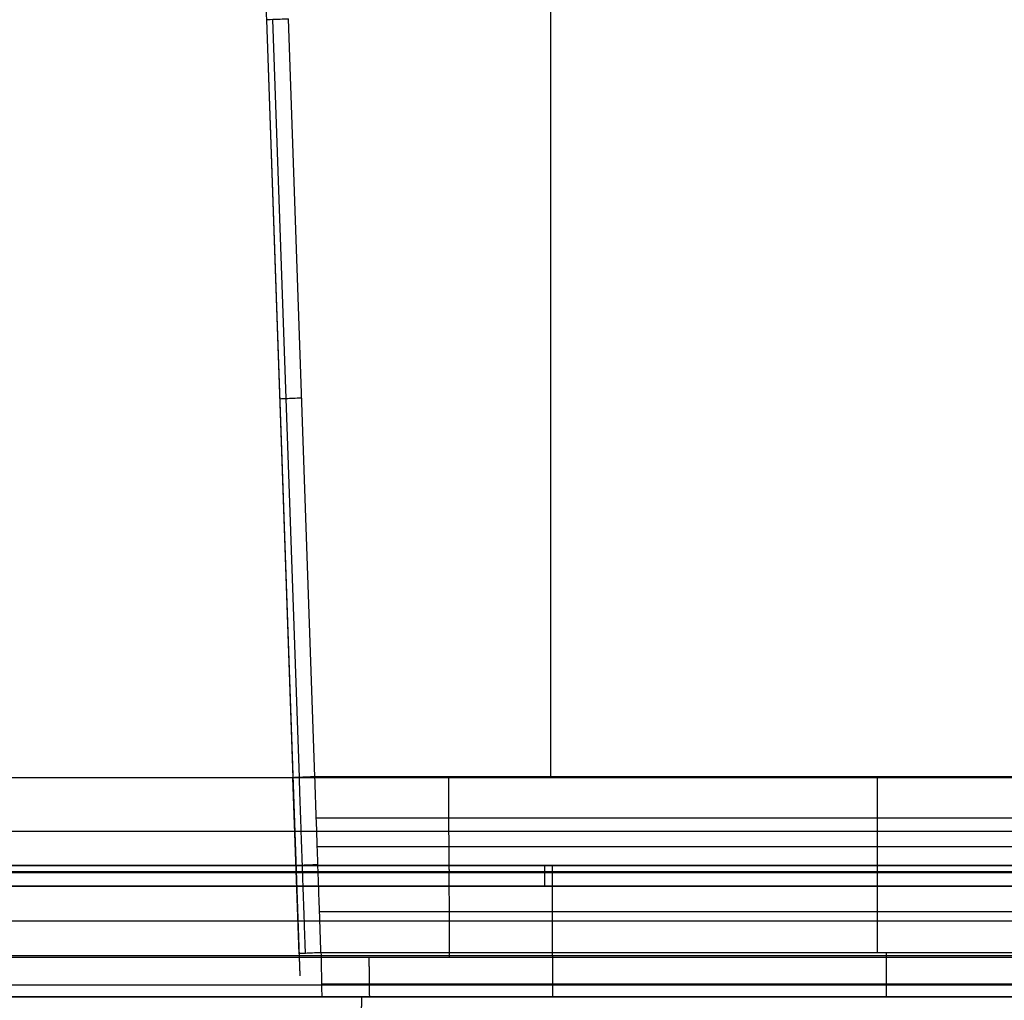
# Model space of a CAD drawing. Units: inches. Extents: x -8.5 to 5.8, y -50.5 to -20.1.
# Drawn here: x -4.1 to -2.3, y -48.9 to -47.2 of the extents above; entities that cross this region are included whole.
import ezdxf

# ---------------------------------------------------------------- set-up
doc = ezdxf.new("R2010")
doc.units = ezdxf.units.IN
doc.header["$MEASUREMENT"] = 0
doc.layers.add('34299B00U CE', color=7, linetype='Continuous', true_color=0xbfbfbf)

msp = doc.modelspace()

# ---------------------------------------------------------------- linework, layer by layer
at = {"layer": '34299B00U CE', "color": 251, "true_color": 0x666666}
for p, q in [((-3.6114, -48.5161, 12.7302), (-3.659, -47.1553, 12.7183)), ((-3.5836, -48.5151, 12.7417), (-3.6311, -47.1542, 12.7298)), ((-3.6705, -47.1559, 12.6905), (-3.623, -48.5168, 12.7023)), ((-3.6704, -47.1559, 12.3481), (-3.6705, -47.1559, 12.6905)), ((-3.6705, -47.1559, 12.5266), (-3.6105, -48.8722, 12.5266)), ((-3.6704, -47.1559, 12.3481), (-3.6105, -48.8722, 12.3716)), ((-3.6405, -48.0141, 12.3599), (-3.6405, -48.0141, 12.6979)), ((-3.6119, -48.8325, 12.7051), (-3.623, -48.5168, 12.7023)), ((-1.5423, -48.5151, 12.7418), (-3.5836, -48.5151, 12.7417)), ((-3.6105, -48.8722, 12.3716), (-3.6105, -48.8722, 12.6657))]:
    msp.add_line(p, q, dxfattribs=at)
at = {"layer": '34299B00U CE', "color": 253, "true_color": 0x999999}
for p, q in [((-6.0297, -48.674, 12.0569), (3.339, -48.674, 12.0578)), ((-4.7988, -48.674, 11.91), (-1.5422, -48.674, 11.9102)), ((-1.5422, -48.674, 12.0863), (-4.7733, -48.674, 12.0861)), ((-4.7988, -48.6848, 11.8829), (-1.5422, -48.6848, 11.8831)), ((-4.7733, -48.6848, 12.1132), (-1.5422, -48.6848, 12.1134)), ((-4.7988, -48.7113, 11.8707), (-1.5422, -48.7113, 11.8708)), ((-1.5422, -48.7113, 12.1256), (-4.7733, -48.7113, 12.1254)), ((-3.1577, -48.7113, 12.1255), (-3.1577, -48.8356, 12.132)), ((-4.7718, -48.7734, 12.1287), (-1.5422, -48.7734, 12.1288)), ((-4.7704, -48.8356, 12.1319), (-1.5422, -48.8356, 12.1321)), ((-4.7704, -48.8886, 12.1563), (-1.5422, -48.8886, 12.1565)), ((-7.0012, -48.9102, 12.7488), (-1.5423, -48.9102, 12.7493)), ((-1.5422, -48.9102, 12.2107), (-4.7704, -48.9102, 12.2105))]:
    msp.add_line(p, q, dxfattribs=at)
at = {"layer": '34299B00U CE', "color": 251, "true_color": 0x666666, "extrusion": (-0.034897, 0.999353, -0.008723)}
for centre in [(5.2745, 12.28, -47.108), (5.2745, 12.28, -47.7889)]:
    msp.add_arc(centre, 0.0394, 359.9943, 90.0142, dxfattribs=at)
at = {"layer": '34299B00U CE', "color": 251, "true_color": 0x666666, "extrusion": (0.034897, -0.999353, 0.008723)}
msp.add_arc((-5.2745, 12.28, 48.4697), 0.0394, 89.9858, 180.0057, dxfattribs=at)
at = {"layer": '34299B00U CE', "color": 253, "true_color": 0x999999, "extrusion": (1, 4.9738e-14, 5.75133e-05)}
for centre, radius, start, end in [((-48.7133, 11.9102, -3.1698), 0.0394, 273, 360), ((-48.7133, 12.0864, -3.157), 0.0394, 0, 87), ((-48.8315, 12.2108, -3.1556), 0.0787, 180, 267)]:
    msp.add_arc(centre, radius, start, end, dxfattribs=at)
at = {"layer": '34299B00U CE', "color": 251, "true_color": 0x666666, "extrusion": (0.034897, -0.999354, 0.008634)}
msp.add_arc((-5.2745, 12.2844, 48.7846), 0.0394, 89.9857, 180.0057, dxfattribs=at)
at = {"layer": '34299B00U CE', "color": 251, "true_color": 0x666666}
for points in [[(-3.16, -48.5166, 6.5105), (-3.16, -44.4352, 6.5077), (-3.1601, -40.3538, 6.5046), (-3.1601, -36.2724, 6.5009)], [(-3.581, -48.5885, 12.7423), (-2.9015, -48.5885, 12.7424), (-2.2219, -48.5885, 12.7424), (-1.5423, -48.5885, 12.7425)], [(-3.5792, -48.6402, 12.7428), (-2.9003, -48.6402, 12.7428), (-2.2213, -48.6402, 12.7429), (-1.5423, -48.6402, 12.7429)], [(-3.5752, -48.7566, 12.7438), (-2.8976, -48.7566, 12.7438), (-2.2199, -48.7566, 12.7439), (-1.5423, -48.7566, 12.7439)], [(-1.5423, -48.8308, 12.7446), (-2.2191, -48.8308, 12.7445), (-2.8958, -48.8308, 12.7445), (-3.5726, -48.8308, 12.7444)], [(-3.5712, -48.9102, 12.6657), (-2.8949, -48.9102, 12.6657), (-2.2186, -48.9102, 12.6658), (-1.5423, -48.9102, 12.6658)]]:
    msp.add_open_spline(points, degree=3, dxfattribs=at)
for points, degree, knots in [([(-4.3, -46.548, 12.3398), (-4.27, -46.548, 12.3398), (-4.2387, -46.5501, 12.3398), (-4.1743, -46.5598, 12.34), (-4.1411, -46.5673, 12.3401), (-4.0742, -46.5888, 12.3405), (-4.0404, -46.6027, 12.3407), (-3.9736, -46.6378, 12.3412), (-3.9406, -46.659, 12.3415), (-3.8774, -46.7091, 12.3422), (-3.8471, -46.7379, 12.3426), (-3.7917, -46.8034, 12.3435), (-3.7664, -46.84, 12.344), (-3.7234, -46.9201, 12.345), (-3.7057, -46.9637, 12.3456), (-3.6801, -47.0563, 12.3468), (-3.6722, -47.1053, 12.3474), (-3.6704, -47.1559, 12.3481)], 3, [0, 0, 0, 0, 0.125, 0.125, 0.25, 0.25, 0.375, 0.375, 0.5, 0.5, 0.625, 0.625, 0.75, 0.75, 0.875, 0.875, 1, 1, 1, 1]), ([(-1.5417, -48.5167, 6.5033), (-2.1422, -48.5167, 6.5036), (-2.7429, -48.5166, 6.5063), (-3.9516, -48.5166, 6.5182), (-4.5598, -48.5165, 6.5284), (-5.167, -48.5165, 6.5398)], 3, [0, 0, 0, 0, 0.497, 0.497, 1, 1, 1, 1]), ([(-3.5726, -48.8308, 12.7444), (-3.5735, -48.806, 12.7442), (-3.5743, -48.7813, 12.744), (-3.5765, -48.7178, 12.7435), (-3.5779, -48.679, 12.7431), (-3.5798, -48.623, 12.7426), (-3.5804, -48.6058, 12.7425), (-3.5819, -48.564, 12.7421), (-3.5828, -48.5395, 12.7419), (-3.5836, -48.5151, 12.7417)], 3, [0, 0, 0, 0, 0.235017, 0.235017, 0.603507, 0.603507, 0.767281, 0.767281, 1, 1, 1, 1]), ([(-2.5732, -48.8308, 12.7445), (-2.5732, -48.806, 12.7443), (-2.5732, -48.7425, 12.7437), (-2.5732, -48.6618, 12.743), (-2.5732, -48.5813, 12.7423), (-2.5732, -48.5395, 12.742), (-2.5732, -48.5151, 12.7418)], 3, [0.07668788, 0.07668788, 0.07668788, 0.07668788, 0.08211011, 0.09061222, 0.09439093, 0.09976029, 0.09976029, 0.09976029, 0.09976029]), ([(-1.5417, -48.6874, 6.6025), (-2.1421, -48.6875, 6.6029), (-2.7424, -48.6874, 6.6055), (-3.9501, -48.6874, 6.6174), (-4.5574, -48.6874, 6.6276), (-5.1652, -48.6874, 6.6389)], 3, [0, 0, 0, 0, 0.497, 0.497, 1, 1, 1, 1]), ([(-1.5417, -48.6874, 6.6025), (-2.1421, -48.6875, 6.6029), (-2.7424, -48.6874, 6.6055), (-3.9383, -48.6874, 6.6173), (-4.5339, -48.6874, 6.6272), (-5.1299, -48.6874, 6.6383)], 3, [0.552265, 0.552265, 0.552265, 0.552265, 46.297454, 46.297454, 91.699062, 91.699062, 91.699062, 91.699062]), ([(-3.6119, -48.8325, 12.7051), (-3.6117, -48.8404, 12.7051), (-3.6114, -48.8477, 12.7022), (-3.6113, -48.8518, 12.7005), (-3.6111, -48.8554, 12.6979), (-3.611, -48.8582, 12.696), (-3.611, -48.8606, 12.6936), (-3.6109, -48.8627, 12.6915), (-3.6108, -48.8645, 12.6891), (-3.6107, -48.8673, 12.6852), (-3.6106, -48.8692, 12.6808), (-3.6105, -48.8722, 12.6736), (-3.6105, -48.8722, 12.6657)], 2, [0, 0, 0, 0.25, 0.25, 0.375, 0.375, 0.5, 0.5, 0.625, 0.625, 0.75, 0.75, 1, 1, 1]), ([(-3.5726, -48.8308, 12.7444), (-3.5724, -48.8401, 12.7445), (-3.5723, -48.8502, 12.7429), (-3.572, -48.8649, 12.7372), (-3.5719, -48.8697, 12.7348), (-3.5718, -48.8765, 12.7304), (-3.5718, -48.8787, 12.7288), (-3.5717, -48.8819, 12.7262), (-3.5717, -48.8829, 12.7253), (-3.5717, -48.8844, 12.7239), (-3.5716, -48.885, 12.7235), (-3.5716, -48.8857, 12.7228), (-3.5716, -48.8859, 12.7225), (-3.5716, -48.8864, 12.7221), (-3.5716, -48.8867, 12.7218), (-3.5715, -48.8933, 12.7152), (-3.5714, -48.8993, 12.707), (-3.5712, -48.9078, 12.6877), (-3.5712, -48.9102, 12.6766), (-3.5712, -48.9102, 12.6657)], 3, [0, 0, 0, 0, 0.25, 0.25, 0.375, 0.375, 0.4375, 0.4375, 0.46875, 0.46875, 0.484375, 0.484375, 0.492188, 0.492188, 0.5, 0.5, 0.75, 0.75, 1, 1, 1, 1]), ([(-1.5417, -48.8391, 6.7008), (-2.1899, -48.8391, 6.7012), (-2.8381, -48.8391, 6.7042), (-4.0455, -48.8391, 6.7171), (-4.6046, -48.8391, 6.7268), (-5.1634, -48.8391, 6.7371)], 3, [0, 0, 0, 0, 0.536916, 0.536916, 1, 1, 1, 1]), ([(-5.4526, -48.9102, 6.8208), (-4.797, -48.9102, 6.8086), (-4.1413, -48.9102, 6.7965), (-3.1869, -48.9102, 6.7863), (-2.8883, -48.9102, 6.784), (-2.2404, -48.9102, 6.7804), (-1.8911, -48.9102, 6.7794), (-1.5417, -48.9102, 6.7792)], 3, [0, 0, 0, 0, 0.503007, 0.503007, 0.732041, 0.732041, 1, 1, 1, 1]), ([(-5.4526, -48.9102, 6.8208), (-4.797, -48.9102, 6.8086), (-4.1413, -48.9102, 6.7965), (-3.1869, -48.9102, 6.7863), (-2.8883, -48.9102, 6.784), (-2.5897, -48.9102, 6.7823)], 3, [0, 0, 0, 0, 49.971661, 49.971661, 72.72527, 72.72527, 72.72527, 72.72527])]:
    msp.add_open_spline(points, degree=degree, knots=knots, dxfattribs=at)
for points, weights, degree in [([(-3.6004, -48.8318, 12.7329), (-3.6041, -48.7266, 12.732), (-3.6078, -48.6214, 12.7311), (-3.6114, -48.5161, 12.7302)], [0.853491759059, 0.853491759059, 0.853492095557, 0.853492095557], 3), ([(-3.3436, -48.5166, 6.5122), (-3.3436, -48.6308, 6.5123), (-3.3426, -48.6874, 6.6114)], [1, 0.806352161891, 0.86896239733], 2), ([(-3.5781, -48.6729, 12.7431), (-3.6175, -48.6743, 12.7431), (-3.6174, -48.6746, 12.7037)], [1, 0.706983854616, 1], 2), ([(-2.5574, -48.8308, 12.7445), (-2.5574, -48.9102, 12.7452), (-2.5574, -48.9102, 12.6658)], [0.999999996024, 0.704046481573, 1], 2), ([(-1.5423, -48.8869, 12.7218), (-2.2187, -48.8869, 12.7217), (-2.8952, -48.8869, 12.7217), (-3.5716, -48.8869, 12.7216)], [0.852007363875, 0.852025034331, 0.852026720724, 0.852023263846], 3)]:
    msp.add_rational_spline(points, weights, degree=degree, dxfattribs=at)
for points, weights, degree, knots in [([(-5.1665, -48.6127, 6.5649), (-4.5593, -48.6127, 6.5535), (-3.9513, -48.6127, 6.5433), (-2.7428, -48.6128, 6.5314), (-2.1422, -48.6128, 6.5287), (-1.5417, -48.6128, 6.5284)], [0.869888768327, 0.869930659007, 0.86996646728, 0.870008767046, 0.870017314635, 0.870018738199], 3, [0, 0, 0, 0, 46.321298, 46.321298, 92.089197, 92.089197, 92.089197, 92.089197]), ([(-3.3417, -48.8391, 6.7097), (-3.3417, -48.7379, 6.6997), (-3.3426, -48.6874, 6.6114), (-3.3426, -48.6874, 6.6114), (-3.3426, -48.6874, 6.6114)], [0.999999672513, 0.888366495059, 1, 1.00000018025, 1.00000036051], 2, [0.000008, 0.000008, 0.000008, 5.164535, 5.164535, 5.164543, 5.164543, 5.164543]), ([(-3.4864, -48.8391, 6.7112), (-3.4863, -48.9102, 6.7181), (-3.4855, -48.9102, 6.7895), (-3.4855, -48.9102, 6.7895), (-3.4855, -48.9102, 6.7895)], [0.963042628539, 0.726926664885, 1, 1, 1], 2, [0.030918, 0.030918, 0.030918, 3.660298, 3.660298, 3.660331, 3.660331, 3.660331])]:
    msp.add_rational_spline(points, weights, degree=degree, knots=knots, dxfattribs=at)
at = {"layer": '34299B00U CE', "color": 253, "true_color": 0x999999}
for points, degree, knots in [([(-1.5417, -48.9102, 6.5067), (-2.5863, -48.9102, 6.5073), (-3.4998, -48.9102, 6.5172), (-3.9427, -48.9102, 6.522), (-4.4788, -48.9102, 6.5308), (-4.8206, -48.9102, 6.5365), (-5.4577, -48.9102, 6.5484)], 2, [0, 0, 0, 0.5, 0.5, 0.75, 0.75, 1, 1, 1]), ([(-5.4577, -48.9102, 6.5484), (-4.8051, -48.9102, 6.5362), (-4.1525, -48.9102, 6.5242), (-2.8471, -48.9102, 6.5101), (-2.1944, -48.9102, 6.507), (-1.5417, -48.9102, 6.5067)], 3, [0, 0, 0, 0, 49.737748, 49.737748, 99.475166, 99.475166, 99.475166, 99.475166]), ([(-4.9447, -48.9102, 7.0708), (-4.3619, -48.9102, 7.0604), (-3.8475, -48.9102, 7.0537), (-3.2742, -48.9102, 7.0461), (-2.7503, -48.9102, 7.0425)], 2, [0, 0, 0, 0.5, 0.5, 1, 1, 1]), ([(-2.7503, -48.9102, 7.0425), (-2.6993, -48.9102, 7.0422), (-2.6511, -48.9102, 7.0257), (-2.6028, -48.9102, 7.0093), (-2.5622, -48.9102, 6.9785)], 2, [0, 0, 0, 0.5, 0.5, 1, 1, 1]), ([(-2.5622, -48.9102, 6.9785), (-2.5266, -48.9102, 6.9514), (-2.4842, -48.9102, 6.9371), (-2.4419, -48.9102, 6.9227), (-2.3971, -48.9102, 6.9225)], 2, [0, 0, 0, 0.5, 0.5, 1, 1, 1])]:
    msp.add_open_spline(points, degree=degree, knots=knots, dxfattribs=at)
msp.add_rational_spline([(-3.4998, -48.9102, 6.5172), (-3.4998, -48.9102, 6.5172), (-3.4998, -48.9102, 6.5172), (-3.5002, -48.9102, 6.4768), (-3.5002, -48.9506, 6.4778)], [1, 1, 1, 0.697790413795, 0.999999987569], degree=2, knots=[-0.000014, -0.000014, -0.000014, 0, 0, 2.046928, 2.046928, 2.046928], dxfattribs=at)
msp.add_open_spline([(-2.3971, -48.9102, 6.9225), (-1.9822, -48.9102, 6.9206), (-1.5417, -48.9102, 6.9204)], degree=2, dxfattribs=at)

doc.saveas('drawing.dxf')
